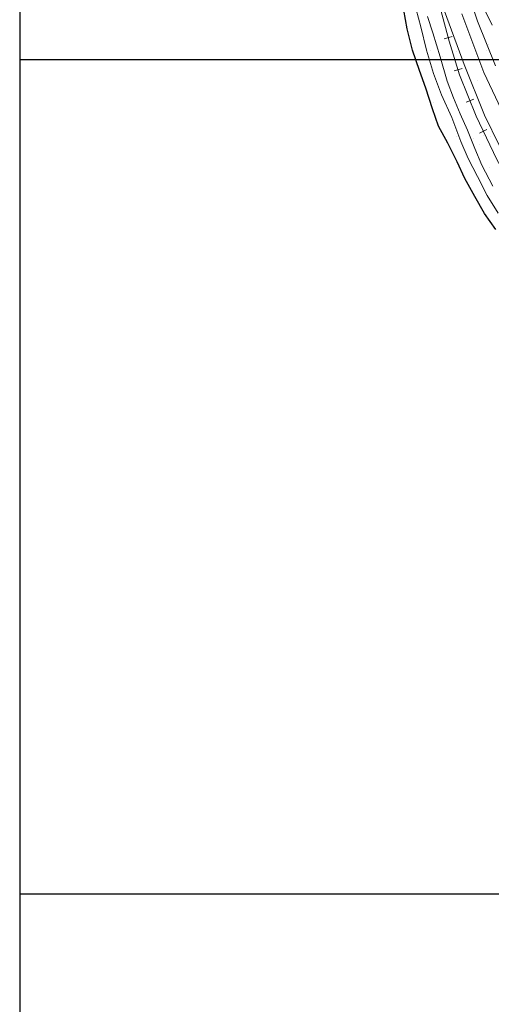
# Model space of a CAD drawing. Extents: x 700500 to 703000, y 5872500 to 5875034.
# Drawn here: x 700500 to 700783, y 5873934 to 5874524 of the extents above; entities that cross this region are included whole.
import ezdxf

# ---------------------------------------------------------------- set-up
doc = ezdxf.new("R2010")
doc.units = 0
doc.header["$LTSCALE"] = 25
doc.header["$MEASUREMENT"] = 0
doc.layers.add('03_grilla', color=8, linetype='CONTINUOUS')
for name, color, linetype, lineweight in [('06_curva.prim.', 7, 'CONTINUOUS', 5), ('07_curva.sec.', 8, 'CONTINUOUS', 5), ('20_ffcc', 7, 'CONTINUOUS', 5), ('50_rios', 4, 'CONTINUOUS', 25), ('59_trama arena', 8, 'CONTINUOUS', 5), ('74_texto', 7, 'CONTINUOUS', 20)]:
    doc.layers.add(name, color=color, linetype=linetype, lineweight=lineweight)

# ---------------------------------------------------------------- blocks, each defined once
blk = doc.blocks.new('grilla')
at = {"layer": '03_grilla'}
for points in [[(700500, 5875000), (700500, 5872500)], [(700500, 5875000), (700500, 5872500)], [(703000, 5874500), (700500, 5874500)], [(703000, 5874000), (700500, 5874000)]]:
    blk.add_lwpolyline(points, dxfattribs=at)

msp = doc.modelspace()

# ---------------------------------------------------------------- linework, layer by layer
at = {"layer": '06_curva.prim.', "elevation": 50}
msp.add_lwpolyline([(700783.7, 5874424.2), (700777.1, 5874436.8), (700772.9, 5874446.9), (700768.5, 5874457.9), (700764.1, 5874467.7), (700760.2, 5874477.2), (700756.4, 5874487.3), (700752.1, 5874501.8), (700747.7, 5874516.2), (700744.5, 5874525.9)], dxfattribs=at)
at = {"layer": '07_curva.sec.'}
for points, elevation in [([(700796.68, 5874430), (700778.64, 5874466.92), (700766.41, 5874497.12), (700745.73, 5874553.85)], 55), ([(700770, 5874536.4), (700774.5, 5874523.2), (700779.9, 5874509.8), (700785.2, 5874496.4)], 65), ([(700786.8, 5874408.1), (700780.2, 5874418.6), (700774.4, 5874430.1), (700769, 5874440.8), (700764.6, 5874451.1), (700759.2, 5874465.5), (700752.9, 5874479), (700748.1, 5874491.9), (700743.9, 5874505.9), (700740.5, 5874519.8), (700737.8, 5874530.1)], 45), ([(700765.19, 5874527.67), (700778.2, 5874492.51), (700802.4, 5874441.2)], 60), ([(700783.2, 5874520.7), (700777.7, 5874532.1)], 70)]:
    msp.add_lwpolyline(points, dxfattribs=dict(at, elevation=elevation))
at = {"layer": '20_ffcc'}
for p, q in [((700754.54, 5874512.64), (700759.37, 5874513.91)), ((700760.45, 5874493.42), (700765.23, 5874494.91)), ((700767.62, 5874474.56), (700772.27, 5874476.39)), ((700775.68, 5874456.07), (700780.19, 5874458.23))]:
    msp.add_line(p, q, dxfattribs=at)
msp.add_polyline3d([(700752.6, 5874529.8, 51.2), (700757.5, 5874511.2, 51.2), (700763.8, 5874491.1, 51.2), (700773.6, 5874466.2, 51.2), (700786, 5874440.3, 51.2), (700824.2, 5874372.2, 51), (700882.6, 5874272.3, 51), (700903.8, 5874239.4, 51)], dxfattribs=at)
at = {"layer": '50_rios'}
msp.add_polyline3d([(700785.5, 5874398.3, 40.6), (700778.7, 5874408, 40.6), (700772.8, 5874418, 40.6), (700767, 5874428.9, 40.6), (700762.4, 5874438.8, 40.6), (700756.8, 5874450, 40.6), (700751.1, 5874460.2, 40.6), (700747.5, 5874470.6, 40.6), (700743.6, 5874483, 40.6), (700739.8, 5874493.6, 40.6), (700735.5, 5874505.9, 40.6), (700732.4, 5874518.5, 40.6), (700730.4, 5874529.7, 40.6)], dxfattribs=at)
at = {"layer": '59_trama arena'}
for p, q in [((700781.04, 5874509.03), (700781.04, 5874509.03)), ((700781.04, 5874509.03), (700781.04, 5874509.03)), ((700746.09, 5874505.44), (700746.09, 5874505.44)), ((700746.09, 5874505.44), (700746.09, 5874505.44)), ((700762.03, 5874504.9), (700762.03, 5874504.9)), ((700762.03, 5874504.9), (700762.03, 5874504.9)), ((700763.82, 5874503.65), (700763.82, 5874503.65)), ((700763.82, 5874503.65), (700763.82, 5874503.65)), ((700780.08, 5874505.79), (700780.08, 5874505.79)), ((700780.08, 5874505.79), (700780.08, 5874505.79)), ((700753.41, 5874502.28), (700753.41, 5874502.28)), ((700753.41, 5874502.28), (700753.41, 5874502.28)), ((700774.33, 5874487.6), (700774.33, 5874487.6)), ((700774.33, 5874487.6), (700774.33, 5874487.6)), ((700747.82, 5874474.16), (700747.82, 5874474.16)), ((700747.82, 5874474.16), (700747.82, 5874474.16)), ((700761.91, 5874453.91), (700761.91, 5874453.91)), ((700761.91, 5874453.91), (700761.91, 5874453.91)), ((700771.85, 5874452.92), (700771.85, 5874452.92)), ((700771.85, 5874452.92), (700771.85, 5874452.92)), ((700778.18, 5874454.82), (700778.18, 5874454.82)), ((700778.18, 5874454.82), (700778.18, 5874454.82)), ((700782.26, 5874454.29), (700782.26, 5874454.29)), ((700782.26, 5874454.29), (700782.26, 5874454.29)), ((700775.59, 5874449.06), (700775.59, 5874449.06)), ((700775.59, 5874449.06), (700775.59, 5874449.06)), ((700781.82, 5874435.67), (700781.82, 5874435.67)), ((700781.82, 5874435.67), (700781.82, 5874435.67))]:
    msp.add_line(p, q, dxfattribs=at)

# ---------------------------------------------------------------- block references
at = {"layer": '74_texto'}
msp.add_blockref('grilla', (0, 0), dxfattribs=at)

doc.saveas('drawing.dxf')
